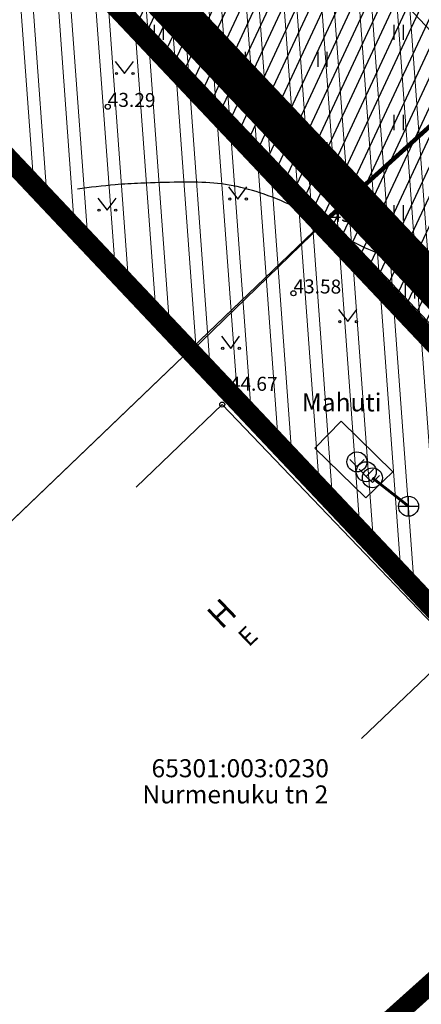
# Model space of a CAD drawing. Extents: x 551334 to 1103587, y 6578006 to 13157708.
# Drawn here: x 551826 to 551846, y 6578680 to 6578730 of the extents above; entities that cross this region are included whole.
import ezdxf
from ezdxf.enums import TextEntityAlignment as Align

# ---------------------------------------------------------------- set-up
doc = ezdxf.new("R2010")
doc.units = 0
doc.header["$LTSCALE"] = 0.5
doc.header["$MEASUREMENT"] = 0
for name, pattern in [('CENTER', [2, 1.25, -0.25, 0.25, -0.25]), ('HIDDEN', [0.375, 0.25, -0.125]), ('TOOPIIR', [7, 6, -1])]:
    doc.linetypes.add(name, pattern=pattern)
for name, color, linetype, lineweight in [('-p4', 7, 'Continuous', 5), ('00_uued krundid', 7, 'Continuous', 5), ('09_kaitsevöönd', 5, 'Continuous', 18)]:
    doc.layers.add(name, color=color, linetype=linetype, lineweight=lineweight)
for name, color, linetype in [('00_planeeritava ala piir', 7, 'Continuous'), ('00_sihtots', 8, 'Continuous'), ('AED', 8, 'Continuous'), ('HALJASTUS', 8, 'Continuous'), ('HOONE', 8, 'Continuous'), ('HORISONTAAL', 8, 'Continuous'), ('KAEV', 8, 'Continuous'), ('KKAEV', 8, 'Continuous'), ('KORGUS', 8, 'Continuous'), ('KPOHULIIN', 8, 'Continuous'), ('KTRASS', 8, '-K-'), ('MOOTPIIR', 8, 'TOOPIIR'), ('PIIR', 34, 'Continuous'), ('PIIR UUS', 240, 'Continuous')]:
    doc.layers.add(name, color=color, linetype=linetype)
doc.styles.add('ITALIC', font='italic.shx')
doc.styles.add('romanc', font='romanc.shx')
doc.styles.add('romans', font='romans.shx')
doc.linetypes.add('-K-', pattern='A,10,-1.5,["K",romans,S=1.4,R=0,X=-0.7,Y=-0.7],-1.5,10,-3', length=26)

# ---------------------------------------------------------------- blocks, each defined once
blk = doc.blocks.new('KAKAEV')
at = {"color": 0, "linetype": 'Continuous'}
for p, q in [((0, -1), (0, 1)), ((-1, 0), (1, 0))]:
    blk.add_line(p, q, dxfattribs=at)
blk.add_circle((0, 0), 1, dxfattribs=at)
blk = doc.blocks.new('QHUJUH')
at = {"color": 0, "linetype": 'Continuous'}
for q in [(-0.71, 0.244), (0.71, 0.244)]:
    blk.add_line((0, -0.466), q, dxfattribs=at)
blk.add_circle((0, 0), 1, dxfattribs=at)
blk = doc.blocks.new('MURU')
at = {"color": 0, "linetype": 'Continuous'}
for p, q in [((-0.927, 1.213), (0, 0)), ((0, 0), (0.891, 1.213))]:
    blk.add_line(p, q, dxfattribs=at)
for centre in [(-0.802, 0), (0.856, 0)]:
    blk.add_ellipse(centre, major_axis=(0.0778, 0.0778), ratio=1, start_param=5.497787, end_param=11.780972, dxfattribs=at)
blk = doc.blocks.new('HEIN')
at = {"color": 0, "linetype": 'Continuous'}
for p, q in [((-0.455, 0.761), (-0.455, -0.761)), ((0.455, 0.761), (0.455, -0.761))]:
    blk.add_line(p, q, dxfattribs=at)
blk = doc.blocks.new('RING02')
at = {"color": 0, "linetype": 'Continuous', "lineweight": -3}
blk.add_circle((0, 0), 0.25, dxfattribs=at)
blk = doc.blocks.new('ojatopo')
at = {"layer": '09_kaitsevöönd', "linetype": 'Continuous'}
h = blk.add_hatch(dxfattribs=at)
h.set_pattern_fill('ANSI32', color=20, scale=5, angle=229.18311805, style=0)
h.paths.add_polyline_path([(551864.933, 6578709.2), (551701.092, 6578883.125), (551686.502, 6578869.445), (551875.424, 6578668.601), (551889.92, 6578682.381), (551880.158, 6578692.721), (551914.921, 6578722.116), (551956.424, 6578753.975), (551960.849, 6578749.183), (551963.289, 6578749.51), (551973.41, 6578756.848), (551972.236, 6578758.467), (551962.523, 6578751.425), (551961.614, 6578751.303), (551958.024, 6578755.19), (551979.498, 6578771.496), (552035.072, 6578814.082), (552022.907, 6578829.957), (551971.727, 6578790.783), (551945.893, 6578771.009), (551943.974, 6578773.579), (551943.105, 6578773.895), (551942.624, 6578773.859), (551941.603, 6578773.398), (551944.313, 6578769.782), (551940.843, 6578767.143)])
at = {"layer": '09_kaitsevöönd', "color": 20, "linetype": 'Continuous', "flags": 128}
blk.add_lwpolyline([(551971.727, 6578790.783), (551945.893, 6578771.009), (551943.974, 6578773.579), (551943.105, 6578773.895), (551942.624, 6578773.859), (551941.603, 6578773.398), (551944.313, 6578769.782), (551940.843, 6578767.143), (551864.933, 6578709.2), (551701.092, 6578883.125), (551686.502, 6578869.445), (551875.424, 6578668.601), (551889.92, 6578682.381), (551880.158, 6578692.721), (551914.921, 6578722.116), (551956.424, 6578753.975)], dxfattribs=at)
at = {"layer": 'AED', "flags": 128}
for points in [[(551864.366, 6578691.481), (551866.082, 6578693.007), (551850.893, 6578708.839), (551840.879, 6578719.354), (551813.451, 6578748.5)], [(551840.879, 6578719.354), (551834.3, 6578712.979)]]:
    blk.add_lwpolyline(points, dxfattribs=at)
at = {"layer": 'HOONE', "flags": 128}
for points in [[(551831.568, 6578706.205), (551835.871, 6578710.339)], [(551835.871, 6578710.339), (551847.546, 6578698.149), (551842.827, 6578693.65)]]:
    blk.add_lwpolyline(points, dxfattribs=at)
at = {"layer": 'HORISONTAAL', "flags": 128}
blk.add_lwpolyline([(551846.21, 6578716.665, 0.025392), (551843.513, 6578717.947, -0.036448), (551841.652, 6578718.882, -0.023251), (551841.417, 6578719.038, 0.011494), (551840.947, 6578719.365, 0.066764), (551837.752, 6578720.918, 0.075657), (551834.656, 6578721.443, 0.008548), (551833.709, 6578721.443, 0.00425), (551831.803, 6578721.393, 0.014316), (551830.519, 6578721.312, 0.00977), (551828.645, 6578721.104)], format="xyb", dxfattribs=at)
at = {"layer": 'KPOHULIIN', "flags": 128}
blk.add_lwpolyline([(551693.797, 6578876.285), (551750.726, 6578815.574), (551810.985, 6578751.58), (551863.849, 6578695.807), (551872.605, 6578686.082), (551882.672, 6578675.491)], dxfattribs=at)
blk.add_lwpolyline([(551693.797, 6578876.285), (551750.726, 6578815.574), (551810.985, 6578751.58), (551863.849, 6578695.807), (551872.605, 6578686.082), (551882.672, 6578675.491)], dxfattribs=at)
at = {"layer": 'KTRASS', "flags": 128}
blk.add_lwpolyline([(551841.805, 6578709.505), (551844.399, 6578706.972), (551843.039, 6578705.686), (551840.497, 6578708.164), (551841.805, 6578709.505)], dxfattribs=at)
at = {"layer": 'KTRASS', "const_width": 0.14, "flags": 128}
blk.add_lwpolyline([(551843.371, 6578706.677), (551845.178, 6578705.259)], dxfattribs=at)
at = {"layer": 'MOOTPIIR'}
blk.add_lwpolyline([(551783.339, 6578618.148), (551810.656, 6578642.852), (551859.381, 6578686.745), (551855.929, 6578690.053), (551754.894, 6578797.147), (551728.113, 6578825.508), (551696.077, 6578859.448), (551740.327, 6578985.729), (551663.112, 6579065.992)], dxfattribs=at)
at = {"layer": 'PIIR', "const_width": 1}
blk.add_lwpolyline([(551784.82, 6579085.39), (551706.42, 6578861.65), (551734.68, 6578831.71), (551761.46, 6578803.35), (551791.38, 6578771.68), (551813.36, 6578748.41), (551840.82, 6578719.34), (551867.87, 6578690.7), (551978.41, 6578787.11), (552019.65, 6578814.7), (552021.98, 6578816), (551967.28, 6578917.38), (552001.38, 6578935.76), (551976.87, 6578981.27), (552065.79, 6579029.17), (552053.43, 6579034.24), (552020.7, 6579060.81), (551993.05, 6579129.92), (551886.87, 6579153.46), (551883.8, 6579154.14), (551787.17, 6579091.91)], close=True, dxfattribs=at)
at = {"layer": 'PIIR'}
blk.add_lwpolyline([(551812.575, 6578692.289), (551840.82, 6578719.34), (551813.36, 6578748.41), (551785.127, 6578721.384)], dxfattribs=at)
blk.add_lwpolyline([(551840.82, 6578719.34), (551805.58, 6578685.59), (551831.22, 6578658.51), (551867.87, 6578690.7)], close=True, dxfattribs=at)
at = {"layer": 'HALJASTUS', "xscale": 0.5, "yscale": 0.5}
for name, p, zscale in [('HEIN', (551832.695, 6578728.932), 0.45), ('HEIN', (551844.675, 6578728.932), 0.45), ('HEIN', (551836.786, 6578727.58), 0.45), ('HEIN', (551840.867, 6578727.58), 0.5), ('MURU', (551830.989, 6578726.875), 0.5), ('HEIN', (551844.675, 6578724.424), 0.45), ('HEIN', (551840.867, 6578723.072), 0.5), ('MURU', (551836.651, 6578720.605), 0.5), ('MURU', (551830.12, 6578720.047), 0.5), ('HEIN', (551844.675, 6578719.916), 0.45), ('HEIN', (551845.244, 6578716.016), 0.45), ('MURU', (551842.147, 6578714.481), 0.5), ('MURU', (551836.295, 6578713.146), 0.5)]:
    blk.add_blockref(name, p, dxfattribs=dict(at, zscale=zscale))
at = {"layer": 'KAEV', "xscale": 0.5, "yscale": 0.5, "zscale": 0.5}
for p in [(551842.6, 6578707.474), (551843.064, 6578706.983), (551843.371, 6578706.677)]:
    blk.add_blockref('QHUJUH', p, dxfattribs=at)
at = {"layer": 'KKAEV', "xscale": 0.5000000004656613, "yscale": 0.5000000004656613, "zscale": 0.5000000004656613}
blk.add_blockref('KAKAEV', (551845.178, 6578705.259), dxfattribs=at)
at = {"layer": 'KORGUS', "xscale": 0.5, "yscale": 0.5, "zscale": 0.5}
for p in [(551830.15, 6578725.213), (551840.879, 6578719.354), (551839.427, 6578715.897), (551835.871, 6578710.339)]:
    blk.add_blockref('RING02', p, dxfattribs=at)
at = {"layer": 'HOONE', "style": 'romanc'}
for s, height, p in [('H', 1.2, (551835.845, 6578699.908)), ('E', 0.9, (551837.145, 6578698.771))]:
    blk.add_text(s, height=height, rotation=43.7979, dxfattribs=at).set_placement(p, align=Align.MIDDLE_CENTER)
at = {"layer": 'KORGUS', "style": 'ITALIC'}
for s, p in [('43.29', (551830.15, 6578725.213)), ('43.50', (551841.288, 6578719.465)), ('43.58', (551839.427, 6578715.897)), ('44.67', (551836.248, 6578711.038))]:
    blk.add_text(s, height=0.7, rotation=359.5348, dxfattribs=at).set_placement(p)
at = {"layer": 'KTRASS', "style": 'romanc'}
blk.add_text('Mahuti', height=0.9, dxfattribs=at).set_placement((551841.834, 6578710.446), align=Align.MIDDLE_CENTER)
at = {"layer": 'PIIR', "style": 'romanc'}
blk.add_text('65301:003:0230', height=0.9, dxfattribs=at).set_placement((551832.34, 6578691.721))
blk.add_text('Nurmenuku tn 2 ', height=0.9, dxfattribs=at).set_placement((551831.882, 6578691.314), align=Align.TOP_LEFT)

msp = doc.modelspace()

# ---------------------------------------------------------------- hatches: boundary and pattern name
at = {"layer": '00_sihtots', "linetype": 'Continuous'}
h = msp.add_hatch(dxfattribs=at)
h.set_pattern_fill('ANSI31', color=51, scale=0.1, pattern_type=2)
h.set_pattern_definition([(65, (0.00335, 0.0002), (-0.5664423669, 0.26413641359), [])])
h.paths.add_polyline_path([(551915.1, 6578741.42), (551939.114, 6578761.522), (551947.009, 6578768.248), (551952.28, 6578772.738), (551962.101, 6578781.127), (551990.949, 6578804.46), (552005.843, 6578814.186), (551961.192, 6578897.061), (551933.007, 6578881.879), (551895.18, 6578853.642), (551876.752, 6578839.886), (551853.039, 6578791.586), (551844.538, 6578780.798), (551844.538, 6578780.798), (551874.14, 6578749.459), (551844.538, 6578780.798), (551836.867, 6578772.99), (551813.363, 6578748.41), (551840.823, 6578719.34), (551862.254, 6578696.639), (551869.416, 6578703.064), (551882.629, 6578714.306), (551915.087, 6578741.41), (551913.278, 6578743.58)])

# ---------------------------------------------------------------- linework, layer by layer
at = {"layer": '00_planeeritava ala piir', "color": 230, "linetype": 'CENTER', "ltscale": 5, "const_width": 1}
msp.add_lwpolyline([(551776.312, 6579088.415), (551779.712, 6579097.849), (551882.079, 6579163.774), (551888.827, 6579162.279), (551999.667, 6579137.706), (552028.218, 6579066.344), (552058.093, 6579042.092), (552086.895, 6579030.278), (551989.109, 6578977.601), (552013.618, 6578932.093), (551979.524, 6578913.717), (552036.15, 6578808.768), (552000.612, 6578789.456), (551977.975, 6578766.189), (551873.582, 6578671.501), (551799.603, 6578601.905), (551779.742, 6578621.745), (551855.932, 6578690.053), (551754.897, 6578797.147), (551728.116, 6578825.509), (551696.081, 6578859.448)], close=True, dxfattribs=at)
at = {"layer": '00_planeeritava ala piir', "color": 82, "linetype": 'HIDDEN', "ltscale": 5, "const_width": 2}
msp.add_lwpolyline([(551844.527, 6578777.911), (551873.16, 6578747.583), (551912.319, 6578741.702), (551890.218, 6578723.349), (551881.335, 6578715.831), (551868.101, 6578704.571), (551862.371, 6578699.439), (551708.714, 6578862.138), (551750.254, 6578980.564), (551814.106, 6578912.9), (551828.838, 6578893.207), (551864.556, 6578846.847), (551838.125, 6578793.85), (551823.693, 6578779.757), (551834.863, 6578767.934)], close=True, dxfattribs=at)
at = {"layer": '00_uued krundid', "color": 1, "linetype": 'Continuous', "const_width": 0.22}
for points in [[(551874.14, 6578749.459), (551844.538, 6578780.798), (551844.538, 6578780.798), (551834.881, 6578770.828), (551813.363, 6578748.41), (551840.823, 6578719.34), (551874.14, 6578749.459)], [(551840.823, 6578719.34), (551874.14, 6578749.459), (551913.278, 6578743.58), (551915.087, 6578741.41), (551882.629, 6578714.306), (551869.416, 6578703.064), (551862.254, 6578696.639), (551840.823, 6578719.34)]]:
    msp.add_lwpolyline(points, dxfattribs=at)
at = {"layer": 'PIIR UUS'}
msp.add_line((551836.233, 6578724.199), (551803.616, 6578758.73), dxfattribs=at)

# ---------------------------------------------------------------- block references
at = {"layer": '-p4'}
msp.add_blockref('ojatopo', (0, 0), dxfattribs=at)

doc.saveas('drawing.dxf')
